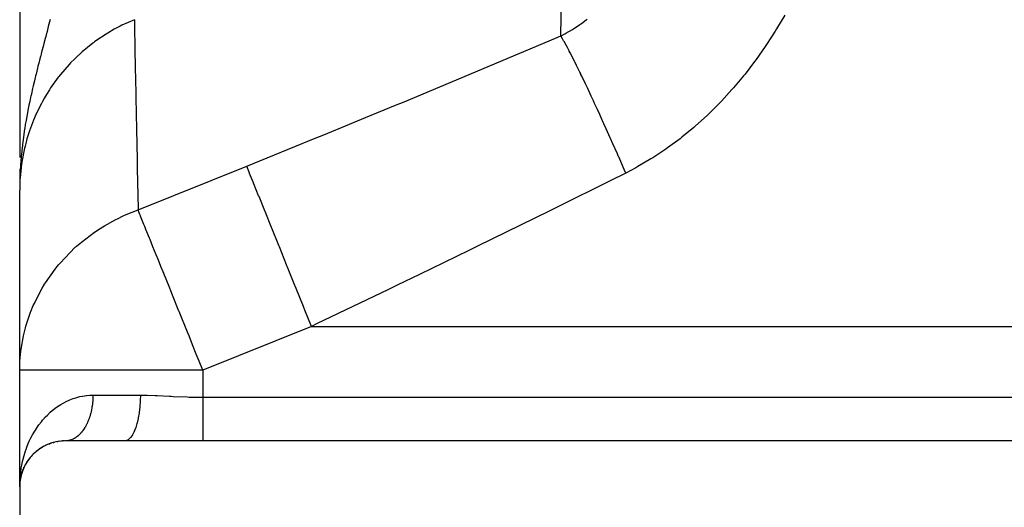
# Model space of a CAD drawing. Extents: x 24 to 1230, y -758 to 283.
# Drawn here: x 47 to 154, y -147 to -94 of the extents above; entities that cross this region are included whole.
import ezdxf

# ---------------------------------------------------------------- set-up
doc = ezdxf.new("R2010")
doc.units = 0
doc.linetypes.add('DASHED', pattern=[11.05, 8.7, -2.35])
doc.layers.get('0').update_dxf_attribs({"linetype": 'CONTINUOUS'})
doc.layers.add('NEVIDI', color=4, linetype='DASHED')

msp = doc.modelspace()

# ---------------------------------------------------------------- linework, layer by layer
at = {"color": 2}
for p, q in [((47.000029, -92.232855), (47.000027, -93.802566)), ((47.000027, -93.802566), (47.000024, -95.334039)), ((47.000024, -95.334039), (47.000021, -96.819127)), ((47.000021, -96.819127), (47.000018, -98.261883)), ((47.000018, -98.261883), (47.000016, -99.66593)), ((47.000016, -99.66593), (47.000013, -101.03463)), ((47.000013, -101.03463), (47.000011, -102.371261)), ((47.000011, -102.371261), (47.000008, -103.676194)), ((47.000008, -103.676194), (47.000006, -104.946831)), ((47.000006, -104.946831), (47.000004, -106.187882)), ((47.000004, -106.187882), (47.000003, -107.404346)), ((47.000003, -107.404346), (47.000002, -108.539954)), ((47.000001, -109.78325), (47, -110.913638)), ((47.011789, -110.714866), (47.005636, -111.449719)), ((47.012832, -110.70442), (47.006506, -111.403691)), ((47.013919, -110.693976), (47.007311, -111.372316)), ((47.01505, -110.683535), (47.008217, -111.337016)), ((47.016225, -110.673096), (47.009241, -111.297083)), ((47.017444, -110.66266), (47.010408, -111.251625)), ((47.018707, -110.652226), (47.011745, -111.199496)), ((47.020015, -110.641795), (47.013292, -111.139206)), ((47.021366, -110.631366), (47.0151, -111.068777)), ((47.022761, -110.620941), (47.017236, -110.98553)), ((47.024201, -110.610518), (47.019796, -110.885741)), ((47.025684, -110.600099), (47.023022, -110.757945)), ((47.027212, -110.589683), (47.027163, -110.592431)), ((47.028783, -110.57927), (47.028762, -110.580419)), ((47.00806, -110.75667), (47, -112.122811)), ((47.007238, -110.767125), (47, -112.122811)), ((47.00646, -110.777583), (47, -112.122811)), ((47.005726, -110.788042), (47, -112.122811)), ((47.005037, -110.798502), (47, -112.122811)), ((47.004392, -110.808964), (47, -112.122811)), ((47.00379, -110.819427), (47, -112.122811)), ((47.003234, -110.829891), (47, -112.122811)), ((47.002721, -110.840357), (47, -112.122811)), ((47.002252, -110.850823), (47, -112.122811)), ((47.001828, -110.861291), (47, -112.122811)), ((47.001448, -110.871759), (47, -112.122811)), ((47.001112, -110.882228), (47, -112.122811)), ((47.000821, -110.892697), (47, -112.122811)), ((47.000573, -110.903168), (47, -112.122811)), ((47.000097, -110.934581), (47, -112.122811)), ((47.000026, -110.945052), (47, -112.122811)), ((47.002641, -111.780768), (47, -112.122811)), ((47.005251, -111.495686), (47.002864, -111.780768)), ((47.003156, -111.773967), (47.003094, -111.780768)), ((47.003486, -111.765007), (47.003332, -111.780768)), ((47.008926, -110.746216), (47.004066, -111.495686)), ((47.009836, -110.735764), (47.004447, -111.495686)), ((47.010791, -110.725314), (47.004842, -111.495686)), ((47.006201, -111.415585), (47.004876, -111.495686)), ((47.023076, -110.757949), (47.006201, -111.415585)), ((47, -131.789557), (47, -112.122811)), ((47, -144.500005), (47, -131.789557)), ((47, -144.500005), (47, -131.789557)), ((50.466854, -139.740859), (50.280295, -139.803156)), ((50.642753, -139.687741), (50.718824, -139.664916)), ((50.916737, -139.618761), (50.718824, -139.664916)), ((51.102717, -139.581175), (51.181438, -139.565328)), ((51.392478, -139.53705), (51.181438, -139.565328)), ((51.589435, -139.516889), (51.668817, -139.508736)), ((51.895678, -139.501093), (51.668817, -139.508736)), ((52.078316, -139.498296), (51.999994, -139.500005)), ((58.470639, -139.500005), (52, -139.500005)), ((67, -139.500005), (58.470639, -139.500005)), ((192, -139.500005), (67, -139.500005)), ((48.648101, -140.789914), (48.518873, -140.909611)), ((48.766417, -140.686353), (48.814927, -140.644343)), ((48.953624, -140.53521), (48.814927, -140.644343)), ((49.082744, -140.439264), (49.137859, -140.398702)), ((49.286456, -140.3004), (49.137859, -140.398702)), ((49.42725, -140.212703), (49.488707, -140.174765)), ((49.648714, -140.087358), (49.488707, -140.174765)), ((49.801544, -140.00926), (49.868904, -139.975134)), ((50.042217, -139.899235), (49.868904, -139.975134)), ((50.208089, -139.83213), (50.280295, -139.803156)), ((47.770287, -141.833634), (47.793845, -141.795672)), ((47.892346, -141.649185), (47.793845, -141.795672)), ((47.978342, -141.529101), (48.007512, -141.488921)), ((48.116547, -141.350593), (48.007512, -141.488921)), ((48.213735, -141.234396), (48.249111, -141.192669)), ((48.368643, -141.062964), (48.249111, -141.192669)), ((48.476827, -140.952153), (48.518873, -140.909611)), ((47.254284, -142.925781), (47.198424, -143.104901)), ((47.285792, -142.838165), (47.208431, -143.06822)), ((47.309685, -142.767113), (47.297469, -142.803441)), ((47.30008, -142.793913), (47.309685, -142.767113)), ((47.3765, -142.596521), (47.309685, -142.767113)), ((47.309685, -142.767113), (47.325163, -142.722412)), ((47.445673, -142.435747), (47.325163, -142.722412)), ((47.432067, -142.466784), (47.445673, -142.435747)), ((47.523208, -142.273273), (47.445673, -142.435747)), ((47.445673, -142.435747), (47.467703, -142.383763)), ((47.588534, -142.146503), (47.606868, -142.111639)), ((47.694814, -141.957294), (47.606868, -142.111639)), ((47.021856, -144.044136), (47.012406, -144.147891)), ((47.0176, -144.052343), (47.017925, -144.04414)), ((47.030827, -143.945638), (47.02331, -144.02817)), ((47.051772, -143.785364), (47.026213, -144.00952)), ((47.051396, -143.787698), (47.027353, -144.002191)), ((47.081358, -143.523706), (47.027576, -144.000761)), ((47.052184, -143.777945), (47.028037, -143.9978)), ((47.049651, -143.796895), (47.028271, -143.996294)), ((47.070851, -143.61281), (47.028469, -143.995024)), ((47.062046, -143.687482), (47.028934, -143.992034)), ((47.054512, -143.751369), (47.028979, -143.991747)), ((47.048075, -143.808315), (47.049651, -143.796895)), ((47.081418, -143.601368), (47.049651, -143.796895)), ((47.049651, -143.796895), (47.052184, -143.777945)), ((47.128902, -143.357751), (47.049958, -143.789991)), ((47.054615, -143.758981), (47.051955, -143.782717)), ((47.111752, -143.448417), (47.052184, -143.777945)), ((47.052184, -143.777945), (47.054615, -143.758981)), ((47.056945, -143.740005), (47.052356, -143.780249)), ((47.064247, -143.707057), (47.054615, -143.758981)), ((47.054615, -143.758981), (47.056945, -143.740005)), ((47.056945, -143.740005), (47.059172, -143.721015)), ((47.117297, -143.421063), (47.06533, -143.701219)), ((47.108237, -143.465282), (47.111752, -143.448417)), ((47.198424, -143.104901), (47.117426, -143.420364)), ((47.117426, -143.420364), (47.122874, -143.392265)), ((47.15595, -143.26098), (47.118203, -143.421061)), ((47.177956, -143.186143), (47.118623, -143.421061)), ((47.19223, -143.126925), (47.198424, -143.104901)), ((47.198424, -143.104901), (47.208431, -143.06822)), ((47, -144.500005), (47, -169.500005)), ((47.012012, -144.153632), (47.012406, -144.147891)), ((47.012406, -144.147891), (47.01304, -144.138343)), ((47.019105, -144.081781), (47.01304, -144.138343)), ((47.019053, -144.082919), (47.013066, -144.137985)), ((47.019313, -144.077228), (47.01365, -144.128794)), ((47.019285, -144.077851), (47.013677, -144.128427)), ((47.019568, -144.071646), (47.014233, -144.119242)), ((47.019557, -144.071892), (47.014261, -144.118866)), ((47.018871, -144.086909), (47.014266, -144.13026)), ((47.014791, -144.10969), (47.015323, -144.100136)), ((47.015353, -144.09974), (47.01482, -144.109304)), ((47.015323, -144.100136), (47.01583, -144.09058)), ((47.015861, -144.090175), (47.015353, -144.09974)), ((47.01583, -144.09058), (47.016311, -144.081023)), ((47.016311, -144.081023), (47.016766, -144.071464)), ((47.016766, -144.071464), (47.017196, -144.061904)), ((47.017196, -144.061904), (47.0176, -144.052343))]:
    msp.add_line(p, q, dxfattribs=at)
msp.add_arc((52, -144.500005), 5, 90, 180, dxfattribs=at)
at = {"layer": 'NEVIDI', "color": 7, "linetype": 'CONTINUOUS'}
for p, q in [((106.080238, -95.274852), (106.166072, -90.879819)), ((50.324577, -93.474692), (50.124386, -94.252621)), ((59.518749, -93.507862), (58.159475, -94.117897)), ((59.518749, -93.507862), (59.535794, -94.386472)), ((108.852637, -93.539063), (108.94818, -93.465931)), ((130.526456, -92.997947), (129.62786, -94.521196)), ((50.123731, -94.255151), (49.986668, -94.782906)), ((50.124386, -94.252621), (50.123731, -94.255151)), ((57.321117, -94.557378), (56.625665, -94.961752)), ((57.592738, -94.409421), (57.321117, -94.557378)), ((57.957411, -94.219221), (57.592738, -94.409421)), ((58.159475, -94.117897), (57.957411, -94.219221)), ((59.535794, -94.386472), (59.538419, -94.521644)), ((59.538419, -94.521644), (59.543044, -94.759815)), ((106.634177, -94.983719), (107.355208, -94.564874)), ((107.355208, -94.564874), (107.460739, -94.499644)), ((107.460739, -94.499644), (108.162639, -94.03913)), ((108.162639, -94.03913), (108.265284, -93.967789)), ((108.265284, -93.967789), (108.345865, -93.911049)), ((108.345865, -93.911049), (108.852637, -93.539063)), ((129.62786, -94.521196), (129.490426, -94.744253)), ((49.779294, -95.576802), (49.641732, -96.102146)), ((49.781829, -95.567117), (49.779294, -95.576802)), ((49.838812, -95.349328), (49.781829, -95.567117)), ((49.891831, -95.14648), (49.838812, -95.349328)), ((49.986668, -94.782906), (49.891831, -95.14648)), ((56.432772, -95.08068), (55.323767, -95.825769)), ((56.625665, -94.961752), (56.432772, -95.08068)), ((59.543044, -94.759815), (59.54417, -94.817772)), ((59.54417, -94.817772), (59.568595, -96.074301)), ((97.720999, -98.80925), (105.516262, -95.514771)), ((105.516262, -95.514771), (106.080238, -95.274851)), ((106.080235, -95.274852), (106.114774, -95.257452)), ((106.261241, -95.580846), (106.080235, -95.274852)), ((106.114774, -95.257452), (106.525801, -95.042727)), ((106.389137, -95.804629), (106.261241, -95.580846)), ((106.525801, -95.042727), (106.634177, -94.983719)), ((129.490426, -94.744253), (128.539368, -96.22186)), ((49.55484, -96.434126), (49.433936, -96.896918)), ((49.641732, -96.102146), (49.55484, -96.434126)), ((54.986271, -96.074673), (53.810826, -97.032758)), ((55.05629, -96.022132), (54.986271, -96.074673)), ((55.16759, -95.939594), (55.05629, -96.022132)), ((55.323767, -95.825769), (55.16759, -95.939594)), ((59.568595, -96.074301), (59.572446, -96.272317)), ((59.572446, -96.272317), (59.586166, -96.977191)), ((106.466733, -95.942947), (106.389137, -95.804629)), ((106.48717, -95.979667), (106.466733, -95.942947)), ((106.652581, -96.280914), (106.48717, -95.979667)), ((106.801249, -96.557141), (106.652581, -96.280914)), ((106.98251, -96.899916), (106.801249, -96.557141)), ((128.394569, -96.437255), (127.394327, -97.861905)), ((128.539368, -96.22186), (128.394569, -96.437255)), ((49.205367, -97.77769), (49.085184, -98.245803)), ((49.273809, -97.512853), (49.205367, -97.77769)), ((49.293065, -97.438535), (49.273809, -97.512853)), ((49.343335, -97.24487), (49.293065, -97.438535)), ((49.433936, -96.896918), (49.343335, -97.24487)), ((53.00826, -97.779153), (52.558616, -98.235213)), ((53.266655, -97.529825), (53.00826, -97.779153)), ((53.643333, -97.181866), (53.266655, -97.529825)), ((53.810826, -97.032758), (53.643333, -97.181866)), ((59.586166, -96.977191), (59.587936, -97.06811)), ((59.587936, -97.06811), (59.614194, -98.414862)), ((107.006567, -96.945856), (106.98251, -96.899916)), ((107.103047, -97.13107), (107.006567, -96.945856)), ((107.271139, -97.457223), (107.103047, -97.13107)), ((107.579053, -98.06477), (107.271139, -97.457223)), ((48.945092, -98.797658), (48.781201, -99.454355)), ((48.998287, -98.587211), (48.945092, -98.797658)), ((49.085184, -98.245803), (48.998287, -98.587211)), ((52.404361, -98.398581), (51.456725, -99.489993)), ((52.558616, -98.235213), (52.404361, -98.398581)), ((59.614194, -98.414862), (59.6193, -98.67652)), ((59.6193, -98.67652), (59.646407, -100.064051)), ((96.778455, -99.204885), (97.720999, -98.80925)), ((107.606491, -98.119479), (107.579053, -98.06477)), ((107.608511, -98.123512), (107.606491, -98.119479)), ((107.794578, -98.496792), (107.608511, -98.123512)), ((108.16448, -99.249418), (107.794578, -98.496792)), ((127.242241, -98.069317), (126.19236, -99.440073)), ((127.394327, -97.861905), (127.242241, -98.069317)), ((48.687603, -99.836052), (48.603369, -100.184482)), ((48.731217, -99.657521), (48.687603, -99.836052)), ((48.740432, -99.619953), (48.731217, -99.657521)), ((48.781201, -99.454355), (48.740432, -99.619953)), ((51.214203, -99.796609), (50.374506, -100.963818)), ((51.270449, -99.724397), (51.214203, -99.796609)), ((51.410933, -99.546954), (51.270449, -99.724397)), ((51.456725, -99.489993), (51.410933, -99.546954)), ((88.966706, -102.461851), (96.778455, -99.204885)), ((108.248659, -99.422474), (108.16448, -99.249418)), ((108.278978, -99.484954), (108.248659, -99.422474)), ((108.366772, -99.666318), (108.278978, -99.484954)), ((108.765821, -100.498394), (108.366772, -99.666318)), ((126.032904, -99.63938), (124.932925, -100.955151)), ((126.19236, -99.440073), (126.032904, -99.63938)), ((48.40559, -101.024813), (48.275252, -101.599578)), ((48.475727, -100.72285), (48.40559, -101.024813)), ((48.603369, -100.184482), (48.475727, -100.72285)), ((50.374506, -100.963818), (50.250376, -101.152399)), ((59.646407, -100.064051), (59.648934, -100.193299)), ((59.648934, -100.193299), (59.672893, -101.417554)), ((108.982501, -100.955117), (108.765821, -100.498394)), ((109.015379, -101.024701), (108.982501, -100.955117)), ((109.407095, -101.859142), (109.015379, -101.024701)), ((124.91332, -100.9777), (124.766056, -101.146107)), ((124.932925, -100.955151), (124.91332, -100.9777)), ((48.232328, -101.793251), (48.089905, -102.454214)), ((48.234566, -101.783095), (48.232328, -101.793251)), ((48.236319, -101.775148), (48.234566, -101.783095)), ((48.275252, -101.599578), (48.236319, -101.775148)), ((49.706602, -102.038086), (49.472633, -102.453543)), ((49.924568, -101.670625), (49.706602, -102.038086)), ((50.250376, -101.152399), (49.924568, -101.670625)), ((59.672893, -101.417554), (59.679277, -101.743375)), ((59.679277, -101.743375), (59.723694, -104.00709)), ((109.636199, -102.351556), (109.407095, -101.859142)), ((124.766056, -101.146107), (123.614389, -102.405995)), ((47.969634, -103.038326), (47.852402, -103.636134)), ((48.009334, -102.842551), (47.969634, -103.038326)), ((48.089905, -102.454214), (48.009334, -102.842551)), ((49.365834, -102.651172), (48.704835, -104.011927)), ((49.472633, -102.453543), (49.365834, -102.651172)), ((84.765834, -104.197342), (88.022112, -102.85305)), ((88.022112, -102.85305), (88.966706, -102.461851)), ((109.77097, -102.64264), (109.636199, -102.351556)), ((109.805981, -102.718425), (109.77097, -102.64264)), ((110.082574, -103.319508), (109.805981, -102.718425)), ((123.440194, -102.588086), (122.236545, -103.789291)), ((123.614389, -102.405995), (123.440194, -102.588086)), ((47.734219, -104.274387), (47.693915, -104.501898)), ((47.80127, -103.907383), (47.734219, -104.274387)), ((47.802016, -103.903375), (47.80127, -103.907383)), ((47.852402, -103.636134), (47.802016, -103.903375)), ((48.61541, -104.218283), (48.513033, -104.46264)), ((48.695665, -104.032799), (48.61541, -104.218283)), ((48.704835, -104.011927), (48.695665, -104.032799)), ((59.723694, -104.00709), (59.727124, -104.181627)), ((59.727124, -104.181627), (59.744378, -105.059082)), ((82.999998, -104.923584), (84.765834, -104.197342)), ((110.321952, -103.84299), (110.082574, -103.319508)), ((110.603808, -104.463082), (110.321952, -103.84299)), ((122.054499, -103.962623), (120.798261, -105.102507)), ((122.236545, -103.789291), (122.054499, -103.962623)), ((47.614461, -104.967982), (47.546964, -105.385383)), ((47.693915, -104.501898), (47.614461, -104.967982)), ((48.513033, -104.46264), (48.071791, -105.638607)), ((59.744378, -105.059082), (59.751964, -105.444614)), ((80.19376, -106.073786), (82.999998, -104.923584)), ((110.640487, -104.544064), (110.603808, -104.463082)), ((110.785873, -104.865695), (110.640487, -104.544064)), ((111.033497, -105.415806), (110.785873, -104.865695)), ((120.607997, -105.266889), (119.294731, -106.34582)), ((120.798261, -105.102507), (120.607997, -105.266889)), ((47.448416, -106.039228), (47.334074, -106.888081)), ((47.455517, -105.990046), (47.448416, -106.039228)), ((47.535719, -105.457119), (47.455517, -105.990046)), ((47.546964, -105.385383), (47.535719, -105.457119)), ((48.000012, -105.853677), (47.790344, -106.534454)), ((48.071791, -105.638607), (48.000012, -105.853677)), ((59.751964, -105.444614), (59.817913, -108.788118)), ((79.248219, -106.460261), (80.19376, -106.073786)), ((111.470088, -106.392566), (111.033497, -105.415806)), ((111.507948, -106.47767), (111.470088, -106.392566)), ((119.294731, -106.34582), (119.095919, -106.500977)), ((47.289857, -107.252559), (47.26146, -107.500747)), ((47.306506, -107.112414), (47.289857, -107.252559)), ((47.33262, -106.899687), (47.306506, -107.112414)), ((47.334074, -106.888081), (47.33262, -106.899687)), ((47.579681, -107.323992), (47.527093, -107.543782)), ((47.654993, -107.026649), (47.579681, -107.323992)), ((47.790344, -106.534454), (47.654993, -107.026649)), ((71.781448, -109.493445), (79.248219, -106.460261)), ((111.510828, -106.484145), (111.507948, -106.47767)), ((111.764337, -107.055639), (111.510828, -106.484145)), ((112.250785, -108.15999), (111.764337, -107.055639)), ((119.095919, -106.500977), (117.735289, -107.507758)), ((47.169547, -108.409583), (47.119214, -109.013209)), ((47.190442, -108.185337), (47.169547, -108.409583)), ((47.26146, -107.500747), (47.190442, -108.185337)), ((47.527093, -107.543782), (47.238402, -109.031863)), ((112.358482, -108.40584), (112.250785, -108.15999)), ((112.397041, -108.493982), (112.358482, -108.40584)), ((112.507874, -108.747675), (112.397041, -108.493982)), ((117.530589, -107.651146), (116.131867, -108.577074)), ((117.735289, -107.507758), (117.530589, -107.651146)), ((47.101216, -109.258898), (47.075419, -109.652261)), ((47.117923, -109.030198), (47.101216, -109.258898)), ((47.119214, -109.013209), (47.117923, -109.030198)), ((47.205213, -109.253864), (47.148141, -109.683529)), ((47.223087, -109.132207), (47.205213, -109.253864)), ((47.238402, -109.031863), (47.223087, -109.132207)), ((59.817913, -108.788118), (59.822421, -109.016139)), ((59.822421, -109.016139), (59.828291, -109.312997)), ((59.828291, -109.312997), (59.837081, -109.757279)), ((59.926891, -114.282997), (71.781448, -109.493445)), ((72.049418, -110.156694), (71.781448, -109.493445)), ((112.998971, -109.877919), (112.507874, -108.747675)), ((114.484301, -109.552795), (114.268354, -109.671865)), ((115.921484, -108.708438), (114.484301, -109.552795)), ((116.131867, -108.577074), (115.921484, -108.708438)), ((47.029741, -110.573064), (47.023076, -110.757949)), ((47.039554, -110.33513), (47.029741, -110.573064)), ((47.058454, -109.94868), (47.039554, -110.33513)), ((47.148141, -109.683529), (47.046178, -110.759467)), ((47.075419, -109.652261), (47.058454, -109.94868)), ((59.837081, -109.757279), (59.924685, -114.172107)), ((72.086309, -110.248001), (72.049418, -110.156694)), ((72.103855, -110.29143), (72.086309, -110.248001)), ((72.514939, -111.308898), (72.103855, -110.29143)), ((113.160467, -110.25179), (111.452362, -111.105574)), ((113.160472, -110.251787), (112.998971, -109.877919)), ((114.268354, -109.671865), (113.160467, -110.25179)), ((47.002659, -111.780768), (47, -112.122811)), ((47.002906, -111.780768), (47, -112.122811)), ((47.032205, -110.984161), (47.002906, -111.780768)), ((47.046178, -110.759467), (47.032205, -110.984161)), ((72.544506, -111.38208), (72.514939, -111.308898)), ((72.566534, -111.4366), (72.544506, -111.38208)), ((73.088197, -112.727761), (72.566534, -111.4366)), ((111.452362, -111.105574), (105.739596, -113.945371)), ((73.103053, -112.764532), (73.088197, -112.727761)), ((73.129212, -112.829276), (73.103053, -112.764532)), ((73.75307, -114.373379), (73.129212, -112.829276)), ((105.739596, -113.945371), (104.798117, -114.411082)), ((57.667042, -115.236265), (58.310106, -114.932497)), ((58.310106, -114.932497), (58.62289, -114.794401)), ((58.62289, -114.794401), (59.926891, -114.282997)), ((59.924685, -114.172107), (59.926891, -114.282997)), ((59.93739, -114.308984), (59.926891, -114.282997)), ((60.133554, -114.794506), (59.93739, -114.308984)), ((60.183723, -114.918678), (60.133554, -114.794506)), ((60.194852, -114.946224), (60.183723, -114.918678)), ((60.564194, -115.860379), (60.194852, -114.946224)), ((73.759458, -114.389191), (73.75307, -114.373379)), ((73.782942, -114.447317), (73.759458, -114.389191)), ((74.484222, -116.183045), (73.782942, -114.447317)), ((104.798117, -114.411082), (96.985196, -118.251245)), ((55.611152, -116.404388), (56.242613, -116.011406)), ((56.242613, -116.011406), (57.484394, -115.327575)), ((57.484394, -115.327575), (57.667042, -115.236265)), ((60.660368, -116.098416), (60.564194, -115.860379)), ((60.783971, -116.404344), (60.660368, -116.098416)), ((53.735146, -117.782398), (55.165871, -116.701543)), ((55.165871, -116.701543), (55.33341, -116.587716)), ((55.33341, -116.587716), (55.611152, -116.404388)), ((61.167214, -117.352904), (60.783971, -116.404344)), ((74.517333, -116.264998), (74.484222, -116.183045)), ((75.284883, -118.16475), (74.517333, -116.264998)), ((53.129151, -118.306231), (53.219435, -118.225404)), ((53.219435, -118.225404), (53.735146, -117.782398)), ((61.233642, -117.517319), (61.167214, -117.352904)), ((61.552388, -118.306244), (61.233642, -117.517319)), ((75.320707, -118.253417), (75.284883, -118.16475)), ((51.36494, -120.118475), (53.06998, -118.359755)), ((53.06998, -118.359755), (53.129151, -118.306231)), ((61.904913, -119.178774), (61.552388, -118.306244)), ((62.142599, -119.767068), (61.904913, -119.178774)), ((75.348899, -118.323193), (75.320707, -118.253417)), ((76.142315, -120.286968), (75.348899, -118.323193)), ((96.041554, -118.71213), (90.656847, -121.330241)), ((96.985196, -118.251245), (96.041554, -118.71213)), ((51.077386, -120.464029), (51.236544, -120.270712)), ((51.236544, -120.270712), (51.36494, -120.118475)), ((62.424186, -120.464019), (62.142599, -119.767068)), ((76.180283, -120.380942), (76.142315, -120.286968)), ((76.240043, -120.528854), (76.180283, -120.380942)), ((49.804831, -122.231291), (50.858441, -120.738762)), ((50.858441, -120.738762), (51.077386, -120.464029)), ((62.662775, -121.054547), (62.424186, -120.464019)), ((63.382779, -122.836621), (62.662775, -121.054547)), ((77.042878, -122.515941), (76.240043, -120.528854)), ((90.656847, -121.330241), (88.212594, -122.512104)), ((49.436694, -122.836624), (49.699929, -122.398523)), ((49.699929, -122.398523), (49.804831, -122.231291)), ((77.082387, -122.613728), (77.042878, -122.515941)), ((88.212594, -122.512104), (87.267358, -122.968067)), ((48.568512, -124.524), (49.436694, -122.836624)), ((63.494347, -123.112762), (63.382779, -122.836621)), ((63.687642, -123.591183), (63.494347, -123.112762)), ((64.385499, -125.318441), (63.687642, -123.591183)), ((77.175621, -122.84449), (77.082387, -122.613728)), ((77.972178, -124.816042), (77.175621, -122.84449)), ((87.267358, -122.968067), (79.422985, -126.729044)), ((48.48902, -124.703195), (48.568512, -124.524)), ((47.679178, -126.953602), (48.181709, -125.451519)), ((48.181709, -125.451519), (48.20975, -125.379084)), ((48.20975, -125.379084), (48.48902, -124.703195)), ((64.409999, -125.37908), (64.385499, -125.318441)), ((65.321085, -127.634097), (64.409999, -125.37908)), ((78.012675, -124.916276), (77.972178, -124.816042)), ((78.139731, -125.230751), (78.012675, -124.916276)), ((78.85456, -127.00001), (78.139731, -125.230751)), ((79.422985, -126.729044), (78.854558, -127.000005)), ((47.404796, -128.04317), (47.626702, -127.141104)), ((47.626702, -127.141104), (47.679178, -126.953602)), ((65.48636, -128.043167), (65.321085, -127.634097)), ((78.854558, -127.000005), (67, -131.789557)), ((78.854558, -127.000005), (192, -127.000005)), ((47.153639, -129.474208), (47.404796, -128.04317)), ((65.883638, -129.026465), (65.48636, -128.043167)), ((47.029237, -130.778315), (47.129083, -129.666691)), ((47.129083, -129.666691), (47.153639, -129.474208)), ((66.285204, -130.020375), (65.883638, -129.026465)), ((66.591384, -130.778196), (66.285204, -130.020375)), ((47, -131.789556), (47.029237, -130.778315)), ((67, -131.789557), (66.591384, -130.778196)), ((67, -131.789557), (47, -131.789557)), ((67, -131.789557), (67, -134.730309)), ((51.482721, -135.518355), (51.735006, -135.370731)), ((51.735006, -135.370731), (52.132769, -135.164334)), ((52.132769, -135.164334), (52.404653, -135.040855)), ((52.404653, -135.040855), (52.464774, -135.015414)), ((52.464774, -135.015414), (52.828181, -134.875527)), ((52.828181, -134.875527), (53.116069, -134.781095)), ((53.116069, -134.781095), (53.564413, -134.661948)), ((53.564413, -134.661948), (53.867543, -134.600228)), ((53.867543, -134.600228), (54.309514, -134.53689)), ((54.309514, -134.53689), (54.343194, -134.533345)), ((54.343194, -134.533345), (54.664784, -134.508542)), ((54.664784, -134.508542), (55, -134.500005)), ((54.945419, -135.449427), (54.940407, -135.491639)), ((54.963441, -135.278156), (54.945419, -135.449427)), ((54.967348, -135.235616), (54.963441, -135.278156)), ((54.972996, -135.169246), (54.967348, -135.235616)), ((54.980896, -135.063208), (54.972996, -135.169246)), ((54.983693, -135.020431), (54.980896, -135.063208)), ((54.992748, -134.847201), (54.983693, -135.020431)), ((54.994432, -134.804262), (54.992748, -134.847201)), ((54.998975, -134.630542), (54.994432, -134.804262)), ((54.999539, -134.587541), (54.998975, -134.630542)), ((55, -134.500005), (54.999539, -134.587541)), ((55, -134.500005), (60.176511, -134.500005)), ((60.161157, -135.169236), (60.123354, -135.738421)), ((60.163878, -135.10725), (60.161157, -135.169236)), ((60.164942, -135.081182), (60.163878, -135.10725)), ((60.176511, -134.500005), (60.164942, -135.081182)), ((60.176511, -134.500005), (60.327965, -134.500354)), ((60.327965, -134.500354), (60.921902, -134.509546)), ((60.921902, -134.509546), (61.808172, -134.54073)), ((61.808172, -134.54073), (62.027359, -134.550604)), ((62.027359, -134.550604), (63.368551, -134.618989)), ((63.368551, -134.618989), (63.53488, -134.627499)), ((63.53488, -134.627499), (63.76001, -134.638711)), ((63.76001, -134.638711), (65.291619, -134.701771)), ((65.291619, -134.701771), (65.518665, -134.708511)), ((65.518665, -134.708511), (65.87287, -134.717342)), ((65.87287, -134.717342), (67, -134.730309)), ((67, -134.730309), (192, -134.730309)), ((67, -134.730309), (67, -135.175989)), ((67, -135.175989), (67, -135.199203)), ((67, -135.199203), (67, -135.222993)), ((67, -135.222993), (67, -135.709372)), ((50.022569, -136.671197), (50.332357, -136.37841)), ((50.332357, -136.37841), (50.54606, -136.192976)), ((50.54606, -136.192976), (50.851241, -135.949669)), ((50.851241, -135.949669), (50.883682, -135.925213)), ((50.883682, -135.925213), (51.11581, -135.757708)), ((51.11581, -135.757708), (51.482721, -135.518355)), ((54.743427, -136.523202), (54.699522, -136.681068)), ((54.753731, -136.483941), (54.743427, -136.523202)), ((54.759949, -136.459795), (54.753731, -136.483941)), ((54.793505, -136.322946), (54.759949, -136.459795)), ((54.802759, -136.283046), (54.793505, -136.322946)), ((54.838308, -136.119297), (54.802759, -136.283046)), ((54.846515, -136.078765), (54.838308, -136.119297)), ((54.877773, -135.912602), (54.846515, -136.078765)), ((54.884924, -135.871487), (54.877773, -135.912602)), ((54.892497, -135.826444), (54.884924, -135.871487)), ((54.91183, -135.703253), (54.892497, -135.826444)), ((54.917908, -135.661641), (54.91183, -135.703253)), ((54.940407, -135.491639), (54.917908, -135.661641)), ((60.040018, -136.459757), (59.952866, -136.974936)), ((60.048867, -136.397724), (60.040018, -136.459757)), ((60.052228, -136.373531), (60.048867, -136.397724)), ((60.115384, -135.826432), (60.052228, -136.373531)), ((60.12112, -135.763749), (60.115384, -135.826432)), ((60.123354, -135.738421), (60.12112, -135.763749)), ((67, -135.709372), (67, -135.73222)), ((67, -135.73222), (67, -135.88124)), ((67, -135.88124), (67, -136.231331)), ((67, -136.231331), (67, -136.253543)), ((67, -136.253543), (67, -136.519139)), ((67, -136.519139), (67, -136.736023)), ((49.104639, -137.740217), (49.363, -137.404203)), ((49.363, -137.404203), (49.494602, -137.24455)), ((49.494602, -137.24455), (49.542369, -137.18838)), ((49.542369, -137.18838), (49.826133, -136.87283)), ((49.826133, -136.87283), (50.022569, -136.671197)), ((54.354574, -137.598356), (54.349073, -137.609932)), ((54.417789, -137.460048), (54.354574, -137.598356)), ((54.432985, -137.425261), (54.417789, -137.460048)), ((54.492547, -137.282497), (54.432985, -137.425261)), ((54.506822, -137.246643), (54.492547, -137.282497)), ((54.562605, -137.099699), (54.506822, -137.246643)), ((54.57593, -137.062852), (54.562605, -137.099699)), ((54.5777, -137.057904), (54.57593, -137.062852)), ((54.627851, -136.911975), (54.5777, -137.057904)), ((54.640213, -136.874179), (54.627851, -136.911975)), ((54.688168, -136.719677), (54.640213, -136.874179)), ((54.699522, -136.681068), (54.688168, -136.719677)), ((59.821554, -137.553099), (59.806361, -137.609994)), ((59.82699, -137.532326), (59.821554, -137.553099)), ((59.936402, -137.057801), (59.82699, -137.532326)), ((59.948407, -136.997743), (59.936402, -137.057801)), ((59.952866, -136.974936), (59.948407, -136.997743)), ((67, -136.736023), (67, -136.757165)), ((67, -136.757165), (67, -137.124983)), ((67, -137.124983), (67, -137.217172)), ((67, -137.217172), (67, -137.237387)), ((67, -137.237387), (67, -137.669523)), ((48.416348, -138.818497), (48.564765, -138.558899)), ((48.564765, -138.558899), (48.709104, -138.322224)), ((48.709104, -138.322224), (48.941719, -137.969163)), ((48.941719, -137.969163), (49.104639, -137.740217)), ((53.669495, -138.654247), (53.581684, -138.748616)), ((53.690784, -138.630261), (53.669495, -138.654247)), ((53.769852, -138.53719), (53.690784, -138.630261)), ((53.776026, -138.52965), (53.769852, -138.53719)), ((53.796757, -138.504038), (53.776026, -138.52965)), ((53.879215, -138.39747), (53.796757, -138.504038)), ((53.89927, -138.370371), (53.879215, -138.39747)), ((53.978872, -138.257964), (53.89927, -138.370371)), ((53.998204, -138.229443), (53.978872, -138.257964)), ((54.074808, -138.111393), (53.998204, -138.229443)), ((54.078162, -138.106031), (54.074808, -138.111393)), ((54.093358, -138.081536), (54.078162, -138.106031)), ((54.166834, -137.958016), (54.093358, -138.081536)), ((54.184609, -137.926807), (54.166834, -137.958016)), ((54.254777, -137.798123), (54.184609, -137.926807)), ((54.271723, -137.765659), (54.254777, -137.798123)), ((54.33848, -137.632029), (54.271723, -137.765659)), ((54.349073, -137.609932), (54.33848, -137.632029)), ((59.477015, -138.537197), (59.31502, -138.84449)), ((59.498105, -138.491291), (59.477015, -138.537197)), ((59.505189, -138.475539), (59.498105, -138.491291)), ((59.652363, -138.105941), (59.505189, -138.475539)), ((59.670507, -138.054096), (59.652363, -138.105941)), ((59.676873, -138.035538), (59.670507, -138.054096)), ((59.806361, -137.609994), (59.676873, -138.035538)), ((67, -137.669523), (67, -137.688349)), ((67, -137.688349), (67, -138.087869)), ((67, -138.087869), (67, -138.104957)), ((67, -138.104957), (67, -138.198986)), ((67, -138.198986), (67, -138.467035)), ((67, -138.467035), (67, -138.48248)), ((67, -138.48248), (67, -138.647656)), ((67, -138.647656), (67, -138.802945)), ((47.941611, -139.792411), (48.050496, -139.545685)), ((48.050496, -139.545685), (48.232355, -139.166827)), ((48.232355, -139.166827), (48.358094, -138.925389)), ((48.358094, -138.925389), (48.416348, -138.818497)), ((52.104123, -139.496985), (52.078316, -139.498296)), ((52.208313, -139.487919), (52.104123, -139.496985)), ((52.234061, -139.484745), (52.208313, -139.487919)), ((52.281555, -139.477916), (52.234061, -139.484745)), ((52.337917, -139.468165), (52.281555, -139.477916)), ((52.363554, -139.463136), (52.337917, -139.468165)), ((52.466887, -139.439073), (52.363554, -139.463136)), ((52.492373, -139.432196), (52.466887, -139.439073)), ((52.594977, -139.400684), (52.492373, -139.432196)), ((52.620261, -139.391968), (52.594977, -139.400684)), ((52.6788, -139.370325), (52.620261, -139.391968)), ((52.721946, -139.353054), (52.6788, -139.370325)), ((52.746955, -139.342527), (52.721946, -139.353054)), ((52.847556, -139.296293), (52.746955, -139.342527)), ((52.872291, -139.283958), (52.847556, -139.296293)), ((52.971573, -139.230517), (52.872291, -139.283958)), ((52.995964, -139.216408), (52.971573, -139.230517)), ((53.063828, -139.175071), (52.995964, -139.216408)), ((53.093763, -139.155846), (53.063828, -139.175071)), ((53.117786, -139.139972), (53.093763, -139.155846)), ((53.213917, -139.072382), (53.117786, -139.139972)), ((53.23749, -139.054792), (53.213917, -139.072382)), ((53.331802, -138.980283), (53.23749, -139.054792)), ((53.354869, -138.961029), (53.331802, -138.980283)), ((53.429673, -138.895698), (53.354869, -138.961029)), ((53.447181, -138.879755), (53.429673, -138.895698)), ((53.469624, -138.858948), (53.447181, -138.879755)), ((53.559816, -138.771011), (53.469624, -138.858948)), ((53.581684, -138.748616), (53.559816, -138.771011)), ((58.630728, -139.477917), (58.470633, -139.500005)), ((58.659996, -139.469084), (58.630728, -139.477917)), ((58.668915, -139.466096), (58.659996, -139.469084)), ((58.85659, -139.370343), (58.668915, -139.466096)), ((58.884444, -139.350651), (58.85659, -139.370343)), ((58.893148, -139.344198), (58.884444, -139.350651)), ((59.075577, -139.175045), (58.893148, -139.344198)), ((59.101498, -139.145523), (59.075577, -139.175045)), ((59.109833, -139.135725), (59.101498, -139.145523)), ((59.283614, -138.895649), (59.109833, -139.135725)), ((59.307284, -138.857327), (59.283614, -138.895649)), ((59.31502, -138.84449), (59.307284, -138.857327)), ((67, -138.802945), (67, -138.816309)), ((67, -138.816309), (67, -139.026643)), ((67, -139.026643), (67, -139.091429)), ((67, -139.091429), (67, -139.102691)), ((67, -139.102691), (67, -139.328987)), ((67, -139.328987), (67, -139.329316)), ((67, -139.329316), (67, -139.338316)), ((67, -139.338316), (67, -139.500005)), ((47.558834, -140.827856), (47.633689, -140.59905)), ((47.633689, -140.59905), (47.691183, -140.433495)), ((47.691183, -140.433495), (47.78485, -140.179885)), ((47.78485, -140.179885), (47.941611, -139.792411)), ((47.222185, -142.159595), (47.307567, -141.75384)), ((47.307567, -141.75384), (47.37173, -141.487108)), ((47.37173, -141.487108), (47.480091, -141.087809)), ((47.480091, -141.087809), (47.558834, -140.827856)), ((47.076916, -143.116648), (47.110595, -142.842961)), ((47.110595, -142.842961), (47.159055, -142.515845)), ((47.159055, -142.515845), (47.173174, -142.430574)), ((47.173174, -142.430574), (47.222185, -142.159595)), ((47.003041, -144.224289), (47.019216, -143.807302)), ((47.019216, -143.807302), (47.037573, -143.531957)), ((47.037573, -143.531957), (47.076916, -143.116648)), ((47, -144.500005), (47.003041, -144.224289))]:
    msp.add_line(p, q, dxfattribs=at)

doc.saveas('drawing.dxf')
